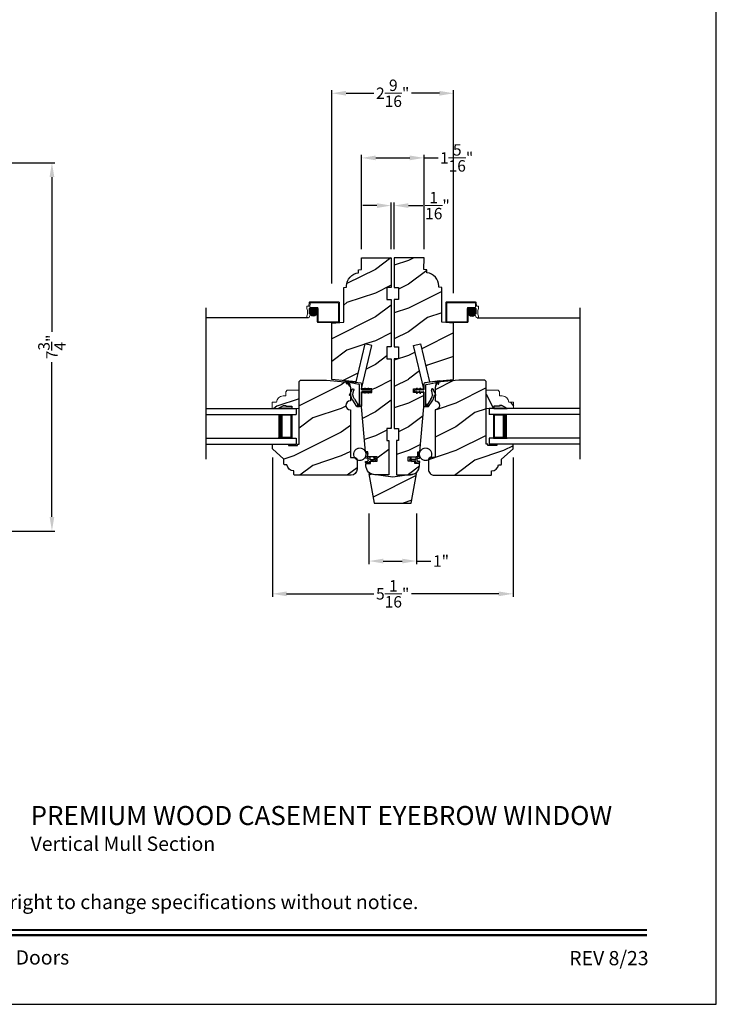
# Model space of a CAD drawing. Extents: x 0 to 68, y 0 to 44.
# Drawn here: x 53.3 to 68, y 0 to 20.7 of the extents above; entities that cross this region are included whole.
import ezdxf
from ezdxf.enums import TextEntityAlignment as Align

# ---------------------------------------------------------------- set-up
doc = ezdxf.new("R2010")
doc.units = 0
doc.header["$LTSCALE"] = 2
doc.header["$MEASUREMENT"] = 0
doc.header["$PDMODE"] = 3
doc.layers.get('0').update_dxf_attribs({"linetype": 'CONTINUOUS'})
doc.layers.get('DEFPOINTS').update_dxf_attribs({"color": 3, "linetype": 'CONTINUOUS'})
doc.layers.add('Dim', color=7, linetype='CONTINUOUS')
doc.styles.add('Arial', font='arial.ttf')
doc.styles.get("Standard").update_dxf_attribs({"font": 'arial.ttf'})
doc.dimstyles.get("Standard").update_dxf_attribs({"dimtxt": 0.24, "dimasz": 0.3, "dimexe": 0.0625, "dimexo": 0.18, "dimgap": 0.09, "dimtad": 0, "dimdec": 4, "dimzin": 0, "dimdsep": 46, "dimlunit": 4, "dimtxsty": 'Standard', "dimcen": 0, "dimadec": 5, "dimazin": 0, "dimtfac": 1, "dimtdec": 4, "dimtofl": 0, "dimtmove": 0, "dimatfit": 3, "dimfxl": 1, "dimtolj": 1, "dimtzin": 0, "dimarcsym": 0})
pattern_1 = [(180, (28.1718923972, -19.51512613800001), (0, 0.0001), [])]
pattern_2 = [(216.8699, (288.9220979746046, 89.44665318539114), (2.999999917824452, 2.000000123263317), [0.5, -4.5]), (206.5651, (289.5220979746047, 89.14665318539113), (-0.9999991579409075, -1.000001309396381), [1.118034, -1.118034]), (198.4349, (289.5220979746047, 88.64665318539113), (-2.000000434592961, -0.999998403222708), [0.632456, -2.529822])]

# ---------------------------------------------------------------- blocks, each defined once
blk = doc.blocks.new('*D255')
at = {"layer": 'DEFPOINTS', "color": 0, "transparency": 16777216}
for p in [(49.9830252957515, 17.70481372339857), (51.35877529575146, 9.95531372339855), (54.02499055908564, 9.955313723398552)]:
    blk.add_point(p, dxfattribs=at)
at = {"layer": 'Dim', "color": 0, "lineweight": -2, "transparency": 16777216}
for p, q in [((50.1630252957515, 17.70481372339857), (54.08749055908564, 17.70481372339857)), ((51.53877529575146, 9.95531372339855), (54.08749055908564, 9.955313723398552))]:
    blk.add_line(p, q, dxfattribs=at)
at = {"layer": 'Dim', "color": 0, "transparency": 16777216}
for p, q in [((54.02499055908564, 17.40481372339856), (54.02499055908564, 14.14803098124304)), ((54.02499055908564, 10.25531372339855), (54.02499055908564, 13.51209646555409))]:
    blk.add_line(p, q, dxfattribs=at)
for points in [[(53.97499055908564, 17.40481372339856), (54.07499055908563, 17.40481372339856), (54.02499055908564, 17.70481372339857)], [(53.97499055908565, 10.25531372339855), (54.07499055908564, 10.25531372339855), (54.02499055908564, 9.955313723398552)]]:
    blk.add_solid(points, dxfattribs=at)
at = {"layer": 'Dim', "color": 0, "transparency": 16777216, "insert": (54.02499055908563, 13.83006372339854), "char_height": 0.24, "attachment_point": 5, "rotation": 90}
blk.add_mtext('\\A1;7{\\H1x;\\S3/4;}"', dxfattribs=at)
blk = doc.blocks.new('*D262')
at = {"layer": 'DEFPOINTS', "color": 0, "transparency": 16777216}
for p in [(62.47402050387854, 19.16651037443677), (59.91102049707855, 14.98157365757271), (62.47402050387854, 14.77931371469856)]:
    blk.add_point(p, dxfattribs=at)
at = {"layer": 'Dim', "color": 0, "lineweight": -2, "transparency": 16777216}
for p, q in [((59.91102049707855, 15.16157365757271), (59.91102049707855, 19.22901037443677)), ((62.47402050387854, 14.95931371469856), (62.47402050387854, 19.22901037443677))]:
    blk.add_line(p, q, dxfattribs=at)
at = {"layer": 'Dim', "color": 0, "transparency": 16777216}
for p, q in [((60.21102049707854, 19.16651037443677), (60.79400754004198, 19.16651037443677)), ((62.17402050387854, 19.16651037443677), (61.59103346091511, 19.16651037443677))]:
    blk.add_line(p, q, dxfattribs=at)
for points in [[(60.21102049707854, 19.21651037443677), (60.21102049707854, 19.11651037443677), (59.91102049707855, 19.16651037443677)], [(62.17402050387854, 19.21651037443677), (62.17402050387854, 19.11651037443677), (62.47402050387854, 19.16651037443677)]]:
    blk.add_solid(points, dxfattribs=at)
at = {"layer": 'Dim', "color": 0, "lineweight": 18, "transparency": 16777216, "insert": (61.19252050047854, 19.16651037443677), "char_height": 0.24, "attachment_point": 5}
blk.add_mtext('\\A1;2{\\H1x;\\S9/16;}"', dxfattribs=at)
blk = doc.blocks.new('*D263')
at = {"layer": 'DEFPOINTS', "color": 0, "transparency": 16777216}
for p in [(61.85214566267855, 17.80689374093333), (60.53664565347857, 15.70531372339855), (61.85214566267855, 15.70531370599855)]:
    blk.add_point(p, dxfattribs=at)
at = {"layer": 'Dim', "color": 0, "lineweight": -2, "transparency": 16777216}
for p, q in [((60.53664565347857, 15.88531372339855), (60.53664565347857, 17.86939374093333)), ((61.85214566267855, 15.88531370599855), (61.85214566267855, 17.86939374093333))]:
    blk.add_line(p, q, dxfattribs=at)
at = {"layer": 'Dim', "color": 0, "transparency": 16777216}
for p, q in [((60.83664565347856, 17.80689374093333), (61.55214566267855, 17.80689374093333)), ((61.85214566267855, 17.80689374093333), (62.15214566267854, 17.80689374093333))]:
    blk.add_line(p, q, dxfattribs=at)
for points in [[(60.83664565347856, 17.85689374093333), (60.83664565347856, 17.75689374093333), (60.53664565347857, 17.80689374093333)], [(61.55214566267855, 17.85689374093333), (61.55214566267855, 17.75689374093333), (61.85214566267855, 17.80689374093333)]]:
    blk.add_solid(points, dxfattribs=at)
at = {"layer": 'Dim', "color": 0, "lineweight": 18, "transparency": 16777216, "insert": (62.53731619473857, 17.80689374093333), "char_height": 0.24, "attachment_point": 5}
blk.add_mtext('\\A1;1{\\H1x;\\S5/16;}"', dxfattribs=at)
blk = doc.blocks.new('*D264')
at = {"layer": 'DEFPOINTS', "color": 0, "transparency": 16777216}
for p in [(61.22414565347857, 16.8034819255177), (61.16164565347857, 15.70531372339855), (61.22414565347857, 15.70531372339855)]:
    blk.add_point(p, dxfattribs=at)
at = {"layer": 'Dim', "color": 0, "transparency": 16777216}
for p, q in [((60.86164565347857, 16.8034819255177), (60.56164565347856, 16.8034819255177)), ((61.52414565347856, 16.8034819255177), (61.82414565347857, 16.8034819255177))]:
    blk.add_line(p, q, dxfattribs=at)
at = {"layer": 'Dim', "color": 0, "lineweight": -2, "transparency": 16777216}
for p, q in [((61.16164565347857, 15.88531372339855), (61.16164565347857, 16.8659819255177)), ((61.22414565347857, 15.88531372339855), (61.22414565347857, 16.8659819255177))]:
    blk.add_line(p, q, dxfattribs=at)
at = {"layer": 'Dim', "color": 0, "transparency": 16777216}
for points in [[(60.86164565347857, 16.8534819255177), (60.86164565347857, 16.7534819255177), (61.16164565347857, 16.8034819255177)], [(61.52414565347856, 16.8534819255177), (61.52414565347856, 16.7534819255177), (61.22414565347857, 16.8034819255177)]]:
    blk.add_solid(points, dxfattribs=at)
at = {"layer": 'Dim', "color": 0, "lineweight": 18, "transparency": 16777216, "insert": (62.13433664938579, 16.8034819255177), "char_height": 0.24, "attachment_point": 5}
blk.add_mtext('\\A1;{\\H1x;\\S1/16;}"', dxfattribs=at)
blk = doc.blocks.new('*D265')
at = {"layer": 'DEFPOINTS', "color": 0, "transparency": 16777216}
for p in [(60.69289565347857, 10.5077858880195), (61.69289565347857, 10.5077858880195), (61.69289565347857, 9.325247722845234)]:
    blk.add_point(p, dxfattribs=at)
at = {"layer": 'Dim', "color": 0, "lineweight": -2, "transparency": 16777216}
for p, q in [((60.69289565347857, 10.3277858880195), (60.69289565347857, 9.262747722845234)), ((61.69289565347857, 10.3277858880195), (61.69289565347857, 9.262747722845234))]:
    blk.add_line(p, q, dxfattribs=at)
at = {"layer": 'Dim', "color": 0, "transparency": 16777216}
for p, q in [((60.99289565347856, 9.325247722845234), (61.39289565347857, 9.325247722845234)), ((61.69289565347857, 9.325247722845234), (61.99289565347857, 9.325247722845234))]:
    blk.add_line(p, q, dxfattribs=at)
for points in [[(60.99289565347856, 9.375247722845234), (60.99289565347856, 9.275247722845233), (60.69289565347857, 9.325247722845234)], [(61.39289565347857, 9.375247722845234), (61.39289565347857, 9.275247722845233), (61.69289565347857, 9.325247722845234)]]:
    blk.add_solid(points, dxfattribs=at)
at = {"layer": 'Dim', "color": 0, "lineweight": 18, "transparency": 16777216, "insert": (62.20952593997243, 9.325247722845234), "char_height": 0.24, "attachment_point": 5}
blk.add_mtext('\\A1;1"', dxfattribs=at)
blk = doc.blocks.new('*D266')
at = {"layer": 'DEFPOINTS', "color": 0, "transparency": 16777216}
for p in [(58.66114563547854, 11.68531371399854), (63.72464567147859, 11.68531371399854), (63.72464567147859, 8.63545434222658)]:
    blk.add_point(p, dxfattribs=at)
at = {"layer": 'Dim', "color": 0, "lineweight": -2, "transparency": 16777216}
for p, q in [((58.66114563547854, 11.50531371399854), (58.66114563547854, 8.57295434222658)), ((63.72464567147859, 11.50531371399854), (63.72464567147859, 8.57295434222658))]:
    blk.add_line(p, q, dxfattribs=at)
at = {"layer": 'Dim', "color": 0, "transparency": 16777216}
for p, q in [((58.96114563547854, 8.63545434222658), (60.79642907776233, 8.63545434222658)), ((63.42464567147859, 8.63545434222658), (61.5893622291948, 8.63545434222658))]:
    blk.add_line(p, q, dxfattribs=at)
for points in [[(58.96114563547854, 8.685454342226581), (58.96114563547854, 8.58545434222658), (58.66114563547854, 8.63545434222658)], [(63.42464567147859, 8.685454342226581), (63.42464567147859, 8.58545434222658), (63.72464567147859, 8.63545434222658)]]:
    blk.add_solid(points, dxfattribs=at)
at = {"layer": 'Dim', "color": 0, "lineweight": 18, "transparency": 16777216, "insert": (61.19289565347857, 8.63545434222658), "char_height": 0.24, "attachment_point": 5}
blk.add_mtext('\\A1;5{\\H1x;\\S1/16;}"', dxfattribs=at)
blk = doc.blocks.new('Weather Strip Dual Seal WS CA Jamb')
at = {"linetype": 'Continuous'}
h = blk.add_hatch(dxfattribs=at)
h.set_pattern_fill('_USER', color=256, scale=0.0001, style=0, pattern_type=0)
h.set_pattern_definition([(180, (28.10189239718568, -19.51512613560001), (0, 0.0001), [])])
h.paths.add_polyline_path([(0.04900001688565681, 0.05900000489999968), (0.0663205267856597, 0.08900000400000252), (0.08364103668566258, 0.08900000400000252), (0.0663205267856597, 0.05900000489999968)])
h = blk.add_hatch(dxfattribs=at)
h.set_pattern_fill('_USER', color=256, scale=0.0001, style=0, pattern_type=0)
h.set_pattern_definition([(180.00000091038, (28.10189208648768, 19.59312658241263), (1.588912696649078e-12, -9.999999999999996e-05), [])])
h.paths.add_polyline_path([(0.04900001720346836, 0.01899999617667092), (0.06632052758010332, -0.01100000264812451), (0.0836410374801062, -0.01100000237291709), (0.06632052710347125, 0.01899999645187833)])
h = blk.add_hatch(dxfattribs=at)
h.set_pattern_fill('_USER', color=256, scale=0.0001, style=0, pattern_type=0)
h.set_pattern_definition(pattern_1)
h.paths.add_polyline_path([(0.1190000169000314, 0.05900000249999948), (0.1363205268000343, 0.08900000160000232), (0.1536410367000371, 0.08900000160000232), (0.1363205268000343, 0.05900000249999948)])
h = blk.add_hatch(dxfattribs=at)
h.set_pattern_fill('_USER', color=256, scale=0.0001, style=0, pattern_type=0)
h.set_pattern_definition([(180.00000091038, (28.171892086502, 19.59312658592487), (1.588912696649078e-12, -9.999999999999996e-05), [])])
h.paths.add_polyline_path([(0.1190000172177861, 0.01899999968891208), (0.1363205275944779, -0.01099999913588334), (0.1536410374944808, -0.01099999886067593), (0.136320527117789, 0.0189999999641195)])
h = blk.add_hatch(dxfattribs=at)
h.set_pattern_fill('_USER', color=256, scale=0.0001, style=0, pattern_type=0)
h.set_pattern_definition(pattern_1)
h.paths.add_polyline_path([(0.2590000197000109, -0.2509999932000007), (0.2926392322440279, -0.2509999932000007), (0.3139064771631297, -0.2910000045000025), (0.2590000197000109, -0.2910000045000025)])
at = {"color": 7, "linetype": 'Continuous'}
for p, q in [((0.3516974358272478, 0.2229385281426453), (0.2364831294904661, 0.2083232707894567)), ((0.3460984457170184, 0.1819077237367921), (0.4733988364289416, 0.2130098030108343)), ((0.5457836808600405, 0.2475589025307805), (0.3516974358272478, 0.2229385281426453)), ((0.4745881085210613, 0.2117320690531628), (0.4614327448049949, 0.1459530058274758)), ((0.4757117357742686, 0.1413583985740807), (0.4922377023983699, 0.2176125218205485)), ((0.4922377023983699, 0.2176125218205485), (0.5210554349887389, 0.2246532810712623)), ((0.5222447070202065, 0.2233755469251086), (0.5101983607893885, 0.1859382778324665)), ((0.5244773517586623, 0.1813436705790679), (0.5457836808600405, 0.2475589025307805)), ((0.2090000160000045, 0.05900000009999928), (0.03900001590000102, 0.05900000009999928)), ((0.03900001590000102, 0.01900000019999837), (0.2090000160000045, 0.01900000019999837)), ((0.06632052540004452, 0.08900000160000232), (0.04900001550004163, 0.05900000249999948)), ((0.04900001550004163, 0.05900000249999948), (0.06632052540004452, 0.05900000249999948)), ((0.06632052540004452, 0.01900000019999837), (0.04900001550004163, 0.01900000019999837)), ((0.04900001550004163, 0.01900000019999837), (0.06632052540004452, -0.01099999979999922)), ((0.06632052540004452, 0.05900000249999948), (0.0836410353000474, 0.08900000160000232)), ((0.0836410353000474, 0.08900000160000232), (0.06632052540004452, 0.08900000160000232)), ((0.0836410353000474, -0.01099999979999922), (0.06632052540004452, 0.01900000019999837)), ((0.1363205268000343, 0.08900000160000232), (0.1190000169000314, 0.05900000249999948)), ((0.1190000169000314, 0.05900000249999948), (0.1363205268000343, 0.05900000249999948)), ((0.1363205268000343, 0.01900000019999837), (0.1190000169000314, 0.01900000019999837)), ((0.1190000169000314, 0.01900000019999837), (0.1363205268000343, -0.01099999979999922)), ((0.1536410367000371, 0.08900000160000232), (0.1363205268000343, 0.08900000160000232)), ((0.1363205268000343, 0.05900000249999948), (0.1536410367000371, 0.08900000160000232)), ((0.1536410367000371, -0.01099999979999922), (0.1363205268000343, 0.01900000019999837)), ((0.2190000159000078, 0.1884822707440641), (0.2190000159000078, 0.06900000030000086)), ((0.2190000159000078, 0.00900000029999859), (0.2190000159000078, -0.2809999997999988)), ((0.2590000197000109, -0.2910000045000025), (0.2590000161000034, 0.1621400018999992)), ((0.2664118253831589, 0.1717992600857201), (0.3460984457170184, 0.1819077237367921)), ((0.4696820330713649, -0.04775903715749763), (0.4332710312742165, 0.02475505820554957)), ((0.06632052540004452, -0.01099999979999922), (0.0836410353000474, -0.01099999979999922)), ((0.1363205268000343, -0.01099999979999922), (0.1536410367000371, -0.01099999979999922)), ((0.3677967570998817, -0.139585028708396), (0.2926392322440279, -0.2509999932000007)), ((0.3139064771631297, -0.2910000045000025), (0.4043492599095657, -0.1569258610355746)), ((0.4412602879064025, -0.0476093919556746), (0.4538823907842016, -0.05951955671094566)), ((0.2290000161000307, -0.2909999997000021), (0.2590000197000109, -0.2910000045000025)), ((0.2926392322440279, -0.2509999932000007), (0.2590000197000109, -0.2509999932000007)), ((0.2590000197000109, -0.2509999932000007), (0.2590000197000109, -0.2910000045000025)), ((0.2590000197000109, -0.2910000045000025), (0.3139064771631297, -0.2910000045000025))]:
    blk.add_line(p, q, dxfattribs=at)
at = {"linetype": 'Continuous', "flags": 128}
for points in [[(0.1190000169000314, 0.05900000249999948), (0.1363205268000343, 0.08900000160000232), (0.1536410367000371, 0.08900000160000232), (0.1363205268000343, 0.05900000249999948)], [(0.2590000197000109, -0.2509999932000007), (0.2926392322440279, -0.2509999932000007), (0.3139064771631297, -0.2910000045000025), (0.2590000197000109, -0.2910000045000025)]]:
    blk.add_lwpolyline(points, close=True, dxfattribs=at)
at = {"color": 7, "linetype": 'Continuous'}
for centre, radius, start, end in [((0.2390000159000465, 0.1884822707440641), 0.02, 97.22951682636744, 180), ((0.4736361757896361, 0.2120383762107814), 0.001, 342.1631770694769, 103.7295603053594), ((0.5212927743493765, 0.2236818542712022), 0.001, 342.1631657253152, 103.7295603053594), ((0.03900001590000102, 0.03900000029999973), 0.0200000001, 90.00000000369982, 270.0000000014982), ((0.2090000160000045, 0.06900000030000086), 0.0099999999, 270.0000000029996, 0), ((0.2090000160000045, 0.00900000029999859), 0.0099999999, 0, 89.99999998669887), ((0.2690000160000068, 0.1621400018999992), 0.0099999999, 104.9999999970981, 180), ((0.2119423469051185, -0.03444986425588681), 0.1880000001, 325.9974638721004, 27.62929948679976), ((0.3962233887454545, 0.06200996011639148), 0.0200000001, 29.34183248909919, 207.6292994874011), ((0.2236244652280561, -0.03501380817706945), 0.2180000001, 15.91250477494085, 29.3418324897016), ((0.2236244652280561, -0.03501380817706945), 0.2180000001, 15.91250477494085, 20.03356672179945), ((0.4685722404389026, 0.1436557022155824), 0.0075, 162.1631771605733, 342.1631771597723), ((0.5173378564232962, 0.183640974220566), 0.0075, 162.1631771604722, 342.1631771617716), ((0.2236244652280561, -0.03501380817706945), 0.2180000001, 325.9974638720007, 356.6877251342933), ((0.4607453635692309, -0.05224634544108042), 0.0099999999, 226.6622840906482, 26.66228407435019), ((0.2290000161000307, -0.2809999997999988), 0.0099999999, 180, 270.0000000029996)]:
    blk.add_arc(centre, radius, start, end, dxfattribs=at)
blk = doc.blocks.new('A$C264A6882')
for p, q in [((0.01669604321966744, 0.1207583209275143), (0.005865108119678553, 0.1020169714275134)), ((0.03986855891963614, 0.1207583209275143), (0.01669604321966744, 0.1207583209275143)), ((0.02740471961965341, 0.09919146312751081), (0.03986855891963614, 0.1207583209275143)), ((0.0397136275196317, 0.03649131012750928), (0.0554452957196645, 0.0207596494275144)), ((0.113185501919645, 0.06618166152751215), (0.04645356221965358, 0.06618166152751215)), ((0.05131341341967754, 0.03618073782751452), (0.113185501919645, 0.03618077952751264)), ((0.0554452957196645, 0.0207596494275144), (0.05131341341967754, 0.03618073782751452)), ((0.128194074419639, 0.1097869471275139), (0.128194074419639, 0.08119023402750969)), ((0.128194074419639, 0.02117220672750975), (0.128194074419639, 0.01500858852751463)), ((0.1734404563196676, 0.1247955199275133), (0.143202646919633, 0.1247955199275133)), ((0.143202646919633, 1.57275152901093e-08), (0.2027313775196262, 1.57275152901093e-08)), ((0.1581539761196495, 0.04502573352751682), (0.1581539761196495, 0.07978090722751219)), ((0.1704962515196371, 0.1921745401275103), (0.1808256898196419, 0.1335969925275151)), ((0.1731625486196435, 0.09478947972750973), (0.2002624756196383, 0.09478947972750973)), ((0.2027313775196262, 0.03001716102751573), (0.1731625486196435, 0.03001716102751573)), ((0.2132114552541111, 0.1022098261558995), (0.1950794621416776, 0.2061459730171897))]:
    blk.add_line(p, q)
at = {"const_width": 0.02499999999999999, "flags": 128}
blk.add_lwpolyline([(0.4659782071107088, 0.178952208795792, -1), (0.2069782071106943, 0.178952208795792, -1)], format="xyb", close=True, dxfattribs=at)
for centre, radius, start, end in [((0.1852767826196668, 0.1947809071275124), 0.0150085725, 49.22133477529866, 190.0006033583995), ((0.0437873137196334, 0.08010102672751174), 0.04379956979999999, 149.9755877648994, 264.6633529927014), ((0.04645356221965358, 0.0881827843275147), 0.0220011228, 149.9755877656006, 270.0000000014005), ((0.113185501919645, 0.08119023402750969), 0.0150085725, 270.0000000090997, 0), ((0.113185501919645, 0.02117220672750975), 0.0150085725, 0, 89.99999999789931), ((0.143202646919633, 0.1097869471275139), 0.0150085725, 89.99999999789931, 180), ((0.143202646919633, 0.01500858852751463), 0.0150085725, 180, 269.9999999950007), ((0.1731625486196435, 0.07978090722751219), 0.0150085725, 90.00000000499932, 180), ((0.1731625486196435, 0.04502573352751682), 0.0150085725, 180, 270.0000000019997), ((0.1734404563196676, 0.1322946964275111), 0.007499176499999999, 270.0000000181995, 10.00060335739983), ((0.2002624756196383, 0.1097980522275108), 0.0150085725, 270.0000000021007, 329.6292875851993), ((0.2027313775196262, 0.01500858852751463), 0.0150085725, 270.0000000021007, 89.99999999090026)]:
    blk.add_arc(centre, radius, start, end)
blk = doc.blocks.new('A$C3D7E2E51')
for p, q in [((5.28820010003983e-08, 0.7500000291696916), (1.902503377320613, 0.7500000291696907)), ((5.28820010003983e-08, 0.6250000291696907), (1.902503377320613, 0.6250000291696907)), ((1.527503377320613, 0.6250000291696907), (1.813217419966804, 0.6250000291696907)), ((1.813217419966804, 0.6250000291696907), (1.813217419966804, 0.1250000291696907)), ((1.902503377320613, 0.7500000291696907), (1.902503377320613, 0.6250000291696907)), ((5.28820010003983e-08, 0.1250000291696916), (1.902503377320613, 0.1250000291696907)), ((5.28820010003983e-08, 2.916968977473289e-08), (1.902503377320613, 2.916969066291131e-08)), ((1.813217419966804, 0.1250000291696907), (1.527162055921792, 0.1250000291696907)), ((1.813217419966804, 0.1250000291696907), (1.813217419966804, 0.1250000291696907)), ((1.902503377320613, 0.1250000291696907), (1.902503377320613, 2.916969066291131e-08))]:
    blk.add_line(p, q)
for points, const_width in [([(1.572160345344457, 0.6250000291696907), (1.572160345344457, 0.1250000291696907)], 0.09), ([(1.813226634690182, 0.6100032467671568), (1.572169560067834, 0.6100032467671568)], 0.03), ([(1.798096249040213, 0.6100032467671568), (1.798096249040213, 0.1400040581723161)], 0.03), ([(1.813226634690182, 0.1400040581723161), (1.572169560067834, 0.1400040581723161)], 0.03)]:
    blk.add_lwpolyline(points, dxfattribs=dict(const_width=const_width))
blk = doc.blocks.new('A$C724302A0')
at = {"lineweight": 18}
for p, q in [((2.17569758903943, 0.4215826075877835), (2.172979614601275, 0.3437500031600855)), ((2.194591702026457, 0.418516344675897), (2.191007387399054, 0.3158750031600768)), ((2.800209337944466, 0.4375000031600855), (2.191584337944448, 0.4375000031600784)), ((2.79720933794448, 0.4185000031600801), (2.194584337944434, 0.4185000031600801)), ((2.79720933794448, 0.4185000031600801), (2.79720933794448, 0.01900000316007677)), ((2.816209337944485, 0.4215000031600802), (2.816209337944485, 0.01600000316007666)), ((2.128709337944485, 0.3357500031600757), (2.128709337944485, 0.2979278774072718)), ((2.172979614601275, 0.3437500031600855), (2.136709337944467, 0.3437500031600855)), ((2.179077725018317, 0.1875000031600855), (2.175535912864973, 0.2889242330648649)), ((2.34772398946393, 0.21939837528517), (2.181030212906307, 0.21939837528517)), ((2.347341185559344, 0.2293983752851751), (2.181413016810836, 0.2293983752851751)), ((2.346902056655892, 0.209398375285172), (2.181852145714345, 0.209398375285172)), ((2.345736641537542, 0.2393983752851732), (2.183017560832639, 0.2393983752851732)), ((2.347459337944485, 0.2968750031600855), (2.183584337944467, 0.2968750031600855)), ((2.183874962458503, 0.1995492762626618), (2.183874962458503, 0.2428810253378906)), ((2.342835436093935, 0.2493983752851712), (2.185918766276302, 0.2493983752851712)), ((2.33848543962938, 0.2593983752851763), (2.190268762740857, 0.2593983752851763)), ((2.350459337944471, 0.3158750031600768), (2.191007387399054, 0.3158750031600768)), ((2.193874962458494, 0.1767241079488606), (2.193874962458494, 0.2657061936516918)), ((2.332409309272691, 0.2693983752851672), (2.196344893097546, 0.2693983752851672)), ((2.203874962458485, 0.1638610256780062), (2.203874962458485, 0.2785692759225391)), ((2.324082350933963, 0.2793983752851723), (2.204671851436274, 0.2793983752851723)), ((2.213874962458476, 0.1548861342006909), (2.213874962458476, 0.2875441673998615)), ((2.312346386752779, 0.2893983752851703), (2.216407815617401, 0.2893983752851703)), ((2.223874962458524, 0.1483482775477292), (2.223874962458524, 0.2940820240528303)), ((2.233874962458515, 0.143628914958267), (2.233874962458515, 0.2988013866422854)), ((2.293314756034363, 0.2993983752851683), (2.235439446335818, 0.2993983752851683)), ((2.243874962458506, 0.1404087972959367), (2.243874962458506, 0.3020215043046157)), ((2.253874962458497, 0.1385126143143971), (2.253874962458497, 0.3039176872861482)), ((2.263874962458488, 0.1378499763223537), (2.263874962458488, 0.3045803252781987)), ((2.273874962458478, 0.1383912708485049), (2.273874962458478, 0.3040390307520475)), ((2.283874962458526, 0.1401606144387095), (2.283874962458526, 0.3022696871618429)), ((2.293874962458517, 0.1432415614297646), (2.293874962458517, 0.2991887401707807)), ((2.303874962458508, 0.147799053016076), (2.303874962458508, 0.2946312485844764)), ((2.313874962458499, 0.1541333634926083), (2.313874962458499, 0.2882969381079512)), ((2.32387496245849, 0.1628198687740969), (2.32387496245849, 0.2796104328264626)), ((2.333874962458481, 0.175171131238006), (2.333874962458481, 0.2672591703625464)), ((2.343874962458528, 0.1961134673509299), (2.343874962458528, 0.2463168342496296)), ((2.347459337944485, 0.01600000316007666), (2.347459337944485, 0.2968750031600855)), ((2.366459337944434, 0.01900000316007677), (2.366459337944434, 0.2998750031600856)), ((2.175584337944485, 0.1093750031600855), (2.206834337944485, 0.1875000031600855)), ((2.206834337944485, 0.1875000031600855), (2.179077725018317, 0.1875000031600855)), ((2.344838475552933, 0.199398375285174), (2.183915726817304, 0.199398375285174)), ((2.341433556170102, 0.1893983752851689), (2.187320646200135, 0.1893983752851689)), ((2.336497568075913, 0.1793983752851709), (2.192256634294267, 0.1793983752851709)), ((2.32968426950714, 0.1693983752851729), (2.19906993286304, 0.1693983752851729)), ((2.320311801720209, 0.1593983752851678), (2.208442400650029, 0.1593983752851678)), ((2.306713317521087, 0.1493983752851769), (2.22204088484915, 0.1493983752851769)), ((2.280377716902763, 0.1393983752851717), (2.248376485467418, 0.1393983752851717)), ((2.800209337944466, 3.160078421160506e-09), (2.363459337944448, 3.160085526587864e-09)), ((2.79720933794448, 0.01900000316007677), (2.366459337944434, 0.01900000316007677))]:
    blk.add_line(p, q, dxfattribs=at)
blk.add_line((2.153575262183892, 0.09775899493731188), (5.28820010003983e-08, 0.0977589949373101))
blk.add_circle((2.264377101185119, 0.221215150800294), 0.08336668674612689)
for centre, radius, start, end in [((2.191584337944448, 0.4215000031600802), 0.016, 90, 180), ((2.800209337944466, 0.4215000031600802), 0.016, 0, 90), ((2.136709337944467, 0.3357500031600757), 0.008, 90, 180), ((1.894577177083306, 0.216625410573716), 0.2486595459000442, 340.6926709736613, 18.76230320431944), ((2.183584337944467, 0.2888750031600757), 0.008, 90, 180), ((2.350459337944471, 0.2998750031600856), 0.016, 0, 90), ((2.153575262183892, 0.1244175101080849), 0.02665851517078425, 155.8404864191165, 325.648629014437), ((2.363459337944448, 0.01600000316007666), 0.016, 180, 270), ((2.800209337944466, 0.01600000316007666), 0.016, 270, 0)]:
    blk.add_arc(centre, radius, start, end, dxfattribs=at)

msp = doc.modelspace()

# ---------------------------------------------------------------- hatches: boundary and pattern name
h = msp.add_hatch()
h.set_pattern_fill('WOOD2', color=256, pattern_type=2)
h.set_pattern_definition([(216.8699, (201.2277500488861, -36.24013502050292), (2.999999917824452, 2.000000123263317), [0.5, -4.5]), (206.5651, (201.8277500488861, -36.54013502050293), (-0.9999991579409075, -1.000001309396381), [1.118034, -1.118034]), (198.4349, (201.8277500488861, -37.04013502050293), (-2.000000434592961, -0.999998403222708), [0.632456, -2.529822])])
h.paths.add_polyline_path([(59.91164565007853, 14.33031376729855), (60.04309075993528, 14.3418137146985), (60.05935161410242, 14.3418137146985, 0.1308613681026222), (60.06730846926593, 14.34393248795499), (60.16164564727854, 14.35218591469851), (60.16164564727854, 15.08031370339853), (60.22464564097857, 15.08582551969852), (60.22464564428018, 15.11215473651151, -0.3811549603323737), (60.47364564427853, 15.39131370632111), (60.47364564427853, 15.45531359809854), (60.53664564277853, 15.46082556079858), (60.53364564427859, 15.70531370599855), (61.16164565347857, 15.70531372339855), (61.16164565347857, 15.08031370339853), (61.06764565267856, 15.08031370339853), (61.06764565267856, 14.83031372479854), (61.16164565347857, 14.83031372479854), (61.16164565347857, 13.83031373689852), (61.06764565267856, 13.83031373689852), (61.06764565267856, 13.58031368479857), (61.16164565347857, 13.58031368479857), (61.16164565347857, 12.11131372819858), (61.06764565267856, 12.11131372819858), (61.06764565267856, 11.86131367609852), (61.11464561647853, 11.86131367609852), (61.11464561647853, 11.14231372879857), (60.81864565875964, 11.14231370599856, -0.4142136384184739), (60.63064564417855, 11.33031374042883), (60.63064565257856, 11.37631373209859), (60.72464563507857, 11.37631373209859), (60.72464563507857, 11.42331369589857), (60.78438556999593, 11.42331369589857), (60.78169660747853, 11.41327789969858), (60.79173240846308, 11.42331369589857), (60.86964562987857, 11.42331369589857), (60.86964562987857, 11.51731377019854), (60.66664565167856, 11.51731377019854), (60.66664565167856, 11.62220181169852), (60.61964565127858, 11.62631371099855), (60.53664564277853, 12.57131371069858), (60.53664564277853, 12.86831370589852), (60.60835547557964, 12.86831370589852), (60.6020046219785, 12.85731370594857), (60.6193251318785, 12.85731370594857), (60.62567598547964, 12.86831370589852), (60.67835547697963, 12.86831370589852), (60.67200462337849, 12.85731370594857), (60.68932513327849, 12.85731370594857), (60.69567598687963, 12.86831370589852), (60.75564566017858, 12.86831370589852), (60.75564566017858, 12.94631370619851), (60.69567598776298, 12.94631370619851), (60.68932513327849, 12.95731370734853), (60.67200462337849, 12.95731370734853), (60.67835547786297, 12.94631370619851), (60.62567598636299, 12.94631370619851), (60.6193251318785, 12.95731370734853), (60.6020046219785, 12.95731370734853), (60.60835547646298, 12.94631370619851), (60.53664564277853, 12.94631370619851), (60.75364562677857, 13.86244025899856), (60.60865749337854, 13.89678318229852), (60.41942588107856, 13.09788868279855), (59.91164565007853, 13.14231370459851)])
h = msp.add_hatch()
h.set_pattern_fill('WOOD2', color=256, pattern_type=2)
h.set_pattern_definition(pattern_2)
h.paths.add_polyline_path([(62.4741456568786, 14.33031376729855), (62.34270054702186, 14.3418137146985), (62.32643969285471, 14.3418137146985, -0.1308613681026222), (62.3184828376912, 14.34393248795499), (62.22414565967859, 14.35218591469851), (62.22414565967859, 15.08031370339853), (62.16114566597856, 15.08582551969852), (62.16114566267695, 15.11215473651151, 0.3811549603323737), (61.9121456626786, 15.39131370632111), (61.9121456626786, 15.45531359809854), (61.8491456641786, 15.46082556079858), (61.85214566267855, 15.70531370599855), (61.22414565347857, 15.70531372339855), (61.22414565347857, 15.08031370339853), (61.31814565427857, 15.08031370339853), (61.31814565427857, 14.83031372479854), (61.22414565347857, 14.83031372479854), (61.22414565347857, 13.83031373689852), (61.31814565427857, 13.83031373689852), (61.31814565427857, 13.58031368479857), (61.22414565347857, 13.58031368479857), (61.22414565347857, 12.11131372819858), (61.31814565427857, 12.11131372819858), (61.31814565427857, 11.86131367609852), (61.2711456904786, 11.86131367609852), (61.2711456904786, 11.14231372879857), (61.56714564819749, 11.14231370599856, 0.4142136384184739), (61.75514566277858, 11.33031374042883), (61.75514565437857, 11.37631373209859), (61.66114567187856, 11.37631373209859), (61.66114567187856, 11.42331369589857), (61.6014057369612, 11.42331369589857), (61.6040946994786, 11.41327789969858), (61.59405889849405, 11.42331369589857), (61.51614567707856, 11.42331369589857), (61.51614567707856, 11.51731377019854), (61.71914565527857, 11.51731377019854), (61.71914565527857, 11.62220181169852), (61.76614565567855, 11.62631371099855), (61.8491456641786, 12.57131371069858), (61.8491456641786, 12.86831370589852), (61.7774358313775, 12.86831370589852), (61.78378668497863, 12.85731370594857), (61.76646617507863, 12.85731370594857), (61.76011532147749, 12.86831370589852), (61.70743582997751, 12.86831370589852), (61.71378668357864, 12.85731370594857), (61.69646617367864, 12.85731370594857), (61.6901153200775, 12.86831370589852), (61.63014564677855, 12.86831370589852), (61.63014564677855, 12.94631370619851), (61.69011531919416, 12.94631370619851), (61.69646617367864, 12.95731370734853), (61.71378668357864, 12.95731370734853), (61.70743582909416, 12.94631370619851), (61.76011532059415, 12.94631370619851), (61.76646617507863, 12.95731370734853), (61.78378668497863, 12.95731370734853), (61.77743583049415, 12.94631370619851), (61.8491456641786, 12.94631370619851), (61.63214568017856, 13.86244025899856), (61.77713381357859, 13.89678318229852), (61.96636542587857, 13.09788868279855), (62.4741456568786, 13.14231370459851)])
h = msp.add_hatch()
h.set_pattern_fill('WOOD2', color=256, pattern_type=2)
h.set_pattern_definition([(216.8699, (200.509250078533, -31.66613500461654), (2.999999917824452, 2.000000123263317), [0.5, -4.5]), (206.5651, (201.109250078533, -31.96613500461655), (-0.9999991579409075, -1.000001309396381), [1.118034, -1.118034]), (198.4349, (201.109250078533, -32.46613500461655), (-2.000000434592961, -0.999998403222708), [0.632456, -2.529822])])
h.paths.add_polyline_path([(59.22414563557852, 13.10031371409855), (59.25514562407853, 13.13131370259856), (59.80214565517856, 13.13131370259856), (60.187978688211, 13.09774944927432, -0.3890207010740121), (60.3021456441785, 12.97321975329857), (60.30214564417856, 12.69331370589856, 1), (60.30214564417856, 12.50531370609855), (60.30214563828554, 11.50631371419854), (60.38014563547853, 11.50631371419854, -0.4142135623730951), (60.44314563547852, 11.44331371419855), (60.44314563547852, 11.25631371399857, -0.4142338549372184), (60.3181369750472, 11.13131371419854), (59.13202126392853, 11.13131371419854, -0.4141628334450562), (59.11202472787856, 11.15131371399855), (59.11202472787853, 11.22531371406046, -0.3858024825309859), (58.96814563540784, 11.34641149869856), (58.92502472797856, 11.34641149869856, -0.4142135623730951), (58.90502472787856, 11.36641149879853), (58.90502472787853, 11.46572399289857), (58.66114563547854, 11.68531371399854), (58.66114563547854, 11.77031371419855, -0.4142135623730941), (58.67614563547853, 11.78531371419854), (59.00414563537857, 11.78531371419854), (59.00414563537857, 11.75331371409857), (59.19214563547855, 11.75331371409857), (59.19214563547855, 11.78531371419854), (59.22414563557852, 11.78531371419854)])
h = msp.add_hatch()
h.set_pattern_fill('WOOD2', color=256, pattern_type=2)
h.set_pattern_definition(pattern_2)
h.paths.add_polyline_path([(63.16164567137861, 13.10031371409855), (63.1306456828786, 13.13131370259856), (62.58364565177857, 13.13131370259856), (62.19781261874613, 13.09774944927432, 0.3890207010740121), (62.08364566277863, 12.97321975329857), (62.08364566277857, 12.69331370589856, -1), (62.08364566277857, 12.50531370609855), (62.08364566867159, 11.50631371419854), (62.0056456714786, 11.50631371419854, 0.4142135623730951), (61.94264567147861, 11.44331371419855), (61.94264567147861, 11.25631371399857, 0.4142338549372184), (62.06765433190993, 11.13131371419854), (63.2537700430286, 11.13131371419854, 0.4141628334450562), (63.27376657907858, 11.15131371399855), (63.2737665790786, 11.22531371406046, 0.3858024825309859), (63.41764567154929, 11.34641149869856), (63.46076657897857, 11.34641149869856, 0.4142135623730951), (63.48076657907857, 11.36641149879853), (63.4807665790786, 11.46572399289857), (63.72464567147859, 11.68531371399854), (63.72464567147859, 11.77031371419855, 0.4142135623730941), (63.7096456714786, 11.78531371419854), (63.38164567157856, 11.78531371419854), (63.38164567157856, 11.75331371409857), (63.19364567147858, 11.75331371409857), (63.19364567147858, 11.78531371419854), (63.16164567137861, 11.78531371419854)])
h = msp.add_hatch()
h.set_pattern_fill('WOOD2', color=256, pattern_type=2)
h.set_pattern_definition([(216.8699, (194.754888501009, -53.41801885368164), (2.999999917824452, 2.000000123263317), [0.5, -4.5]), (206.5651, (195.3548885010089, -53.71801885368166), (-0.9999991579409075, -1.000001309396381), [1.118034, -1.118034]), (198.4349, (195.3548885010089, -54.21801885368166), (-2.000000434592961, -0.999998403222708), [0.632456, -2.529822])])
h.paths.add_polyline_path([(59.22414563557852, 12.91781371419853), (59.22414563557852, 12.53531371419854), (59.06814552679931, 12.53531371419854), (59.06814552679933, 12.58243394171427), (58.94314552679933, 12.58243394171433), (58.94314552679933, 12.59843394171435), (58.89614552679931, 12.59843394171435), (58.78681808575664, 12.53531371419854), (58.65414563557852, 12.53531371419854), (58.65414563557852, 12.66531371419853), (58.74823700348237, 12.66531371419853, -0.4036704053754676), (58.8881456355785, 12.8002565741985), (58.94297290316494, 12.80025657419856), (58.94297290316494, 12.88581371419855), (58.97497290316495, 12.91781371419853)])
h = msp.add_hatch()
h.set_pattern_fill('WOOD2', color=256, angle=89.99999999999999, pattern_type=2)
h.set_pattern_definition([(306.8699, (6.598190042564795, 233.7604044874475), (-2.000000123263316, 2.999999917824452), [0.4999999999999997, -4.499999999999996]), (296.5651, (6.898190042564806, 234.3604044874475), (1.00000130939638, -0.9999991579409078), [1.118033999999999, -1.118033999999999]), (288.4349, (7.398190042564806, 234.3604044874475), (0.9999984032227076, -2.000000434592961), [0.6324559999999995, -2.529821999999998])])
h.paths.add_polyline_path([(63.16164567137861, 12.91781371419853), (63.16164567137861, 12.53531371419854), (63.31764578015783, 12.53531371419854), (63.3176457801578, 12.58243394171427), (63.4426457801578, 12.58243394171433), (63.4426457801578, 12.59843394171435), (63.48964578015782, 12.59843394171435), (63.59897322120049, 12.53531371419854), (63.73164567137861, 12.53531371419854), (63.73164567137861, 12.66531371419853), (63.63755430347477, 12.66531371419853, 0.4036704053754676), (63.49764567137863, 12.8002565741985), (63.4428184037922, 12.80025657419856), (63.4428184037922, 12.88581371419855), (63.41081840379218, 12.91781371419853)])
for points in [[(59.06814552679931, 12.58243394171433), (59.06814552679931, 12.53531371419854), (58.78681808575664, 12.53531371419854), (58.89614552679931, 12.59843394171435), (58.94314552679933, 12.59843394171435), (58.94314552679931, 12.58243394171433)], [(63.31764578015783, 12.58243394171433), (63.31764578015783, 12.53531371419854), (63.59897322120049, 12.53531371419854), (63.48964578015782, 12.59843394171435), (63.4426457801578, 12.59843394171435), (63.44264578015783, 12.58243394171433)]]:
    msp.add_hatch(color=256).paths.add_polyline_path(points)
h = msp.add_hatch()
h.set_pattern_fill('WOOD2', color=256, pattern_type=2)
h.set_pattern_definition([(216.8699, (266.1288339402379, 89.44665318539114), (2.999999917824452, 2.000000123263317), [0.5, -4.5]), (206.5651, (266.728833940238, 89.14665318539113), (-0.9999991579409075, -1.000001309396381), [1.118034, -1.118034]), (198.4349, (266.728833940238, 88.64665318539113), (-2.000000434592961, -0.999998403222708), [0.632456, -2.529822])])
h.paths.add_polyline_path([(61.69289565347851, 11.15890830573295), (61.19289565347851, 11.09308205693929), (60.69289565347851, 11.15890830573295), (60.80139128200211, 10.54359902017887), (61.58440002495485, 10.54359902017887)])

# ---------------------------------------------------------------- linework, layer by layer
at = {"linetype": 'Continuous'}
for p, q in [((57.25914232903995, 14.6543443803377), (57.25914232903995, 11.46969594787566)), ((65.12664897791717, 14.6543443803377), (65.12664897791717, 11.46969594787566))]:
    msp.add_line(p, q, dxfattribs=at)
at = {"color": 7, "linetype": 'Continuous', "lineweight": 18}
for p, q in [((58.78681808575664, 12.53531371419854), (58.89614552679931, 12.59843394171435)), ((58.89614552679931, 12.59843394171435), (58.94314552679933, 12.59843394171435)), ((58.94314552679933, 12.59843394171435), (58.94314552679933, 12.58243394171433)), ((58.94314552679933, 12.58243394171433), (59.06814552679933, 12.58243394171433)), ((59.06814552679933, 12.58243394171433), (59.06814552679931, 12.53531371419854)), ((63.4426457801578, 12.58243394171433), (63.3176457801578, 12.58243394171433)), ((63.3176457801578, 12.58243394171433), (63.31764578015783, 12.53531371419854)), ((63.48964578015782, 12.59843394171435), (63.4426457801578, 12.59843394171435)), ((63.4426457801578, 12.59843394171435), (63.4426457801578, 12.58243394171433)), ((63.59897322120049, 12.53531371419854), (63.48964578015782, 12.59843394171435))]:
    msp.add_line(p, q, dxfattribs=at)
for p, q in [((58.78681808575664, 12.53531371419854), (58.89614552679931, 12.59843394171435)), ((59.06814552679931, 12.53531371419854), (58.78681808575664, 12.53531371419854)), ((58.89614552679931, 12.59843394171435), (58.94314552679933, 12.59843394171435)), ((58.94314552679933, 12.59843394171435), (58.94314552679933, 12.58243394171433)), ((58.94314552679933, 12.58243394171433), (59.06814552679933, 12.58243394171427)), ((59.06814552679933, 12.58243394171427), (59.06814552679931, 12.53531371419854)), ((63.4426457801578, 12.58243394171433), (63.3176457801578, 12.58243394171427)), ((63.3176457801578, 12.58243394171427), (63.31764578015783, 12.53531371419854)), ((63.31764578015783, 12.53531371419854), (63.59897322120049, 12.53531371419854)), ((63.48964578015782, 12.59843394171435), (63.4426457801578, 12.59843394171435)), ((63.4426457801578, 12.59843394171435), (63.4426457801578, 12.58243394171433)), ((63.59897322120049, 12.53531371419854), (63.48964578015782, 12.59843394171435))]:
    msp.add_line(p, q)
for points in [[(34.00000859443821, 44.00000875125851), (34.00000859443821, -1.706134995060893e-06), (68.00001667515153, -1.706134995060893e-06), (68.00001667515153, 44.00000875125851)], [(61.19289565347851, 11.09308205693929), (60.69289565347851, 11.15890830573295), (60.80139128200211, 10.54359902017887), (61.58440002495485, 10.54359902017887), (61.69289565347851, 11.15890830573295)]]:
    msp.add_lwpolyline(points, close=True)
at = {"color": 7, "linetype": 'Continuous'}
for points in [[(61.16164565347857, 13.58031368479857), (61.16164565347857, 12.11131372819858), (61.06764565267856, 12.11131372819858), (61.06764565267856, 11.86131367609852), (61.11464561647853, 11.86131367609852), (61.11464561647853, 11.14231372879857), (60.81864564427625, 11.14231370599856, -0.4142135623695155), (60.63064564417858, 11.33031370609859), (60.63064565257856, 11.37631373209859), (60.72464563507857, 11.37631373209859), (60.72464563507857, 11.42331369589857), (60.86964562987857, 11.42331369589857), (60.86964562987857, 11.51731377019854), (60.66664565167856, 11.51731377019854), (60.66664565167856, 11.62220181169852), (60.61964565127858, 11.62631371099855), (60.53664564277853, 12.57131371069858), (60.53664564277853, 12.86831370589852), (60.75564566017858, 12.86831370589852), (60.75564566017858, 12.94631370619851), (60.53664564277853, 12.94631370619851), (60.75364562677857, 13.86244025899856), (60.60865749337854, 13.89678318229852), (60.41942588107856, 13.09788868279855), (59.91164565007853, 13.14231370459851), (59.91164565007853, 14.33031376729855), (60.16164564727854, 14.35218591469851), (60.16164564727854, 15.08031370339853), (60.22464564097857, 15.08582551969852), (60.22464564397854, 15.11214171619855, -0.3811682269817405), (60.47364564427853, 15.39131370619856), (60.47364564427853, 15.45531359809854), (60.53664564277853, 15.46082556079858), (60.53364564427859, 15.70531370599855), (61.16164565347857, 15.70531372339855), (61.16164565347857, 15.08031370339853), (61.06764565267856, 15.08031370339853), (61.06764565267856, 14.83031372479854), (61.16164565347857, 14.83031372479854), (61.16164565347857, 13.83031373689852), (61.06764565267856, 13.83031373689852), (61.06764565267856, 13.58031368479857)], [(61.22414565347857, 13.58031368479857), (61.22414565347857, 12.11131372819858), (61.31814565427857, 12.11131372819858), (61.31814565427857, 11.86131367609852), (61.2711456904786, 11.86131367609852), (61.2711456904786, 11.14231372879857), (61.56714566268088, 11.14231370599856, 0.4142135623695155), (61.75514566277855, 11.33031370609859), (61.75514565437857, 11.37631373209859), (61.66114567187856, 11.37631373209859), (61.66114567187856, 11.42331369589857), (61.51614567707856, 11.42331369589857), (61.51614567707856, 11.51731377019854), (61.71914565527857, 11.51731377019854), (61.71914565527857, 11.62220181169852), (61.76614565567855, 11.62631371099855), (61.8491456641786, 12.57131371069858), (61.8491456641786, 12.86831370589852), (61.63014564677855, 12.86831370589852), (61.63014564677855, 12.94631370619851), (61.8491456641786, 12.94631370619851), (61.63214568017856, 13.86244025899856), (61.77713381357859, 13.89678318229852), (61.96636542587857, 13.09788868279855), (62.4741456568786, 13.14231370459851), (62.4741456568786, 14.33031376729855), (62.22414565967859, 14.35218591469851), (62.22414565967859, 15.08031370339853), (62.16114566597856, 15.08582551969852), (62.16114566297859, 15.11214171619855, 0.3811682269817405), (61.9121456626786, 15.39131370619856), (61.9121456626786, 15.45531359809854), (61.8491456641786, 15.46082556079858), (61.85214566267855, 15.70531370599855), (61.22414565347857, 15.70531372339855), (61.22414565347857, 15.08031370339853), (61.31814565427857, 15.08031370339853), (61.31814565427857, 14.83031372479854), (61.22414565347857, 14.83031372479854), (61.22414565347857, 13.83031373689852), (61.31814565427857, 13.83031373689852), (61.31814565427857, 13.58031368479857)]]:
    msp.add_lwpolyline(points, format="xyb", close=True, dxfattribs=at)
for points in [[(58.96814563537857, 11.34641149869856), (58.92502472797856, 11.34641149869856, -0.414213562373095), (58.90502472787853, 11.36641149879853), (58.90502472787853, 11.46572399289857), (58.66114563547854, 11.68531371399854), (58.66114563547853, 11.77031371419855, -0.4142135623720795), (58.67614563547853, 11.78531371419854), (59.00414563537857, 11.78531371419854), (59.00414563537857, 11.75331371409857), (59.19214563547855, 11.75331371409857), (59.19214563547855, 11.78531371419854), (59.22414563557852, 11.78531371419854), (59.22414563557852, 13.10031371409855), (59.25514562407853, 13.13131370259856), (59.80214565517856, 13.13131370259856), (60.18797868903466, 13.09774944920269, -0.3890206991702416), (60.30214564417856, 12.97321975329857), (60.30214564417791, 12.69331370589856, 0.999999999996504), (60.30214564417856, 12.50531370609855), (60.30214563828554, 11.50631371419854), (60.38014563547853, 11.50631371419854, -0.414213562373095), (60.44314563547852, 11.44331371419855), (60.44314563547854, 11.25631371399857, -0.414213562373095), (60.31814563537854, 11.13131371419854), (59.13202472797855, 11.13131371419854, -0.4142135623736111), (59.11202472787856, 11.15131371399855), (59.11202472787853, 11.22531371409855, -0.3858024827790412), (58.96814563539059, 11.34641149882583)], [(63.41764567157856, 11.34641149869856), (63.46076657897857, 11.34641149869856, 0.414213562373095), (63.4807665790786, 11.36641149879853), (63.4807665790786, 11.46572399289857), (63.72464567147859, 11.68531371399854), (63.7246456714786, 11.77031371419855, 0.4142135623720795), (63.7096456714786, 11.78531371419854), (63.38164567157856, 11.78531371419854), (63.38164567157856, 11.75331371409857), (63.19364567147858, 11.75331371409857), (63.19364567147858, 11.78531371419854), (63.16164567137861, 11.78531371419854), (63.16164567137861, 13.10031371409855), (63.1306456828786, 13.13131370259856), (62.58364565177857, 13.13131370259856), (62.19781261792247, 13.09774944920269, 0.3890206991702416), (62.08364566277857, 12.97321975329857), (62.08364566277923, 12.69331370589856, -0.999999999996504), (62.08364566277857, 12.50531370609855), (62.08364566867159, 11.50631371419854), (62.0056456714786, 11.50631371419854, 0.414213562373095), (61.94264567147861, 11.44331371419855), (61.94264567147859, 11.25631371399857, 0.414213562373095), (62.0676456715786, 11.13131371419854), (63.25376657897858, 11.13131371419854, 0.4142135623736111), (63.27376657907858, 11.15131371399855), (63.2737665790786, 11.22531371409855, 0.3858024827790412), (63.41764567156654, 11.34641149882583)]]:
    msp.add_lwpolyline(points, format="xyb")
at = {"color": 7, "linetype": 'Continuous', "lineweight": 18}
for points in [[(58.74823700348237, 12.66531371419853), (58.65414563557852, 12.66531371419853), (58.65414563557852, 12.53531371419854), (59.22414563557852, 12.53531371419854), (59.22414563557852, 12.91781371419853), (58.97497290316495, 12.91781371419853), (58.94297290316494, 12.88581371419855), (58.94297290316494, 12.80025657419856), (58.8881456355785, 12.80025657419856, 0.4036704053754837)], [(63.63755430347477, 12.66531371419853), (63.73164567137861, 12.66531371419853), (63.73164567137861, 12.53531371419854), (63.16164567137861, 12.53531371419854), (63.16164567137861, 12.91781371419853), (63.41081840379218, 12.91781371419853), (63.4428184037922, 12.88581371419855), (63.4428184037922, 12.80025657419856), (63.49764567137863, 12.80025657419856, -0.4036704053754837)]]:
    msp.add_lwpolyline(points, format="xyb", close=True, dxfattribs=at)
at = {"const_width": 0.04545455625763799}
for points in [[(35.45455388095772, 1.562584174469464), (66.54547036118205, 1.562584174469464)], [(35.45455388095772, 1.454545718010479), (66.54547036118205, 1.454545718010479)]]:
    msp.add_lwpolyline(points, dxfattribs=at)

# ---------------------------------------------------------------- block references
for name, p in [('A$C724302A0', (57.25914227615801, 14.34181371153846)), ('Weather Strip Dual Seal WS CA Jamb', (61.63014564827859, 12.86831370574856)), ('A$C3D7E2E51', (57.25914227615795, 11.78531368502883)), ('A$C264A6882', (61.54864940375894, 11.39251825027105))]:
    msp.add_blockref(name, p)
at = {"xscale": -1}
for name, p in [('A$C724302A0', (65.12664903079911, 14.34181371153846)), ('Weather Strip Dual Seal WS CA Jamb', (60.75564565867854, 12.86831370574856)), ('A$C3D7E2E51', (65.12664903079917, 11.78531368502883)), ('A$C264A6882', (60.83714190319819, 11.39251825027105))]:
    msp.add_blockref(name, p, dxfattribs=at)

# ---------------------------------------------------------------- texts
at = {"style": 'Arial'}
for s, height, p in [('%%UPREMIUM WOOD CASEMENT EYEBROW WINDOW', 0.4, (53.57650621896287, 3.771907876212993)), ('Vertical Mull Section', 0.3, (53.57610528089047, 3.227863650382631))]:
    msp.add_text(s, height=height, dxfattribs=at).set_placement(p)
msp.add_text('Note: All dimensions are approximate.  Weather Shield reserves the right to change specifications without notice.', height=0.3000000713004108, dxfattribs=at).set_placement((51.00001212106987, 2.003095936636953), align=Align.CENTER)
msp.add_text('Weather Shield Windows and Doors', height=0.3000000713004108, dxfattribs=at).set_placement((51.00001212106987, 0.9863916799703247), align=Align.MIDDLE_CENTER)
msp.add_text('REV 8/23', height=0.3000000713004108, dxfattribs=at).set_placement((66.57580156107838, 0.8211741498119522), align=Align.RIGHT)

# ---------------------------------------------------------------- dimensions: what is measured, and where the dimension line sits
at = {"layer": 'Dim', "lineweight": 18}
for base, p1, p2, picture, middle in [((62.47402050387854, 19.16651037443677), (59.91102049707855, 14.98157365757271), (62.47402050387854, 14.77931371469856), '*D262', (61.19252050047854, 19.16651037443677)), ((61.85214566267855, 17.80689374093333), (60.53664565347857, 15.70531372339855), (61.85214566267855, 15.70531370599855), '*D263', (62.53731619473857, 17.80689374093333)), ((61.22414565347857, 16.8034819255177), (61.16164565347857, 15.70531372339855), (61.22414565347857, 15.70531372339855), '*D264', (62.13433664938579, 16.8034819255177)), ((63.72464567147859, 8.63545434222658), (58.66114563547854, 11.68531371399854), (63.72464567147859, 11.68531371399854), '*D266', (61.19289565347857, 8.63545434222658))]:
    dim = msp.add_linear_dim(base=base, p1=p1, p2=p2, dimstyle='Standard', override={"dimpost": '\\X', "dimlwd": 65535}, dxfattribs=at)
    dim.commit()
    dim.dimension.update_dxf_attribs({"geometry": picture, "text_midpoint": middle})
at = {"layer": 'Dim'}
dim = msp.add_linear_dim(base=(54.02499055908564, 9.955313723398552), p1=(49.98302529575147, 17.70481372339856), p2=(51.35877529575144, 9.955313723398547), angle=90, dimstyle='Standard', override={"dimpost": '\\X', "dimlwd": 65535}, dxfattribs=at)
dim.commit()
dim.dimension.update_dxf_attribs({"geometry": '*D255', "text_midpoint": (54.02499055908563, 13.83006372339854)})
at = {"layer": 'Dim', "lineweight": 18}
dim = msp.add_linear_dim(base=(61.69289565347857, 9.325247722845234), p1=(60.69289565347857, 10.5077858880195), p2=(61.69289565347857, 10.5077858880195), dimstyle='Standard', override={"dimpost": '\\X', "dimlwd": 65535}, dxfattribs=at)
dim.commit()
dim.dimension.update_dxf_attribs({"geometry": '*D265', "text_midpoint": (62.20952593997243, 9.325247722845234), "dimtype": 160})

doc.saveas('drawing.dxf')
